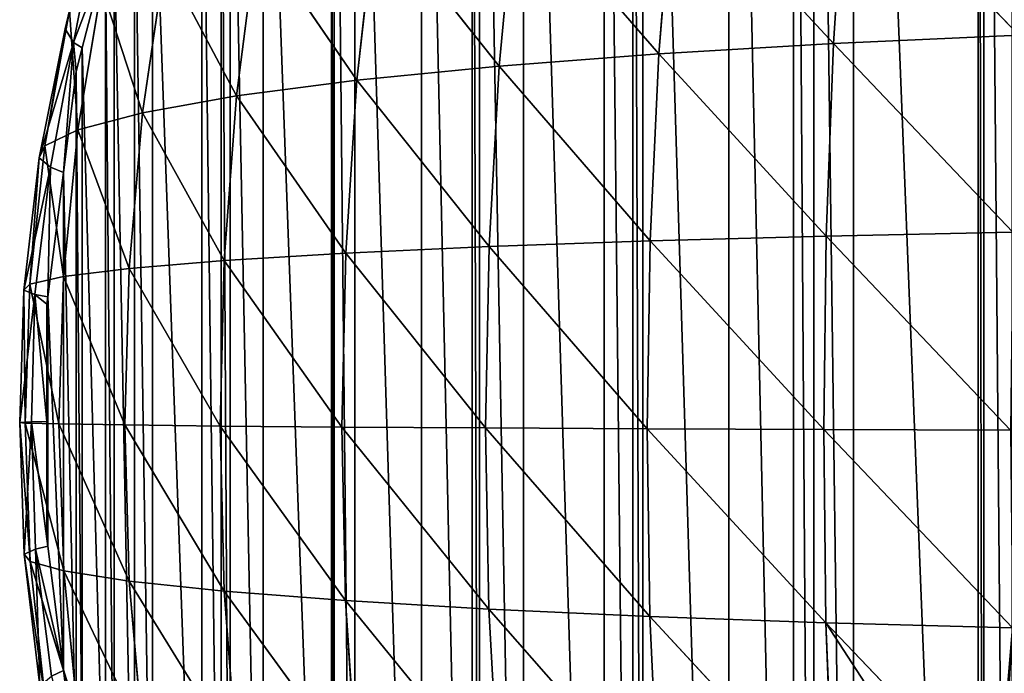
# Model space of a CAD drawing. Extents: x 19280 to 21492, y 9496 to 11670.
# Drawn here: x 19882 to 20145, y 10518 to 10693 of the extents above; entities that cross this region are included whole.
import ezdxf

# ---------------------------------------------------------------- set-up
doc = ezdxf.new("R2010")
doc.units = 0
doc.layers.get('0').update_dxf_attribs({"color": 13, "linetype": 'CONTINUOUS'})

msp = doc.modelspace()

# ---------------------------------------------------------------- linework, layer by layer
for p, q in [((20102.44, 10737.01, 180.99), (20099.16, 10686.39, 188.63)), ((20102.44, 10737.01, 180.99), (20148.66, 10688.67, 205.83)), ((20056.32, 10732.72, 161.23), (20052.45, 10683.61, 168.33)), ((20056.32, 10732.72, 161.23), (20099.16, 10686.39, 188.63)), ((20014.16, 10727.69, 138.99), (20009.71, 10680.34, 145.44)), ((20014.16, 10727.69, 138.99), (20052.45, 10683.61, 168.33)), ((19903.32, 10724.11, 6.81), (19893.64, 10690.34, 8.59)), ((19895.94, 10686.68, 1.34), (19903.32, 10724.11, 6.81)), ((19976.7, 10721.91, 114.7), (19971.71, 10676.58, 120.42)), ((19976.7, 10721.91, 114.7), (20009.71, 10680.34, 145.44)), ((19945.02, 10715.48, 89.22), (19939.54, 10672.39, 94.12)), ((19945.02, 10715.48, 89.22), (19971.71, 10676.58, 120.42)), ((19904.45, 10709.36), (19895.94, 10686.68, 1.34)), ((19904.45, 10709.36), (19898.26, 10685.25)), ((19920.31, 10708.61, 63.85), (19914.38, 10667.89, 67.85)), ((19920.31, 10708.61, 63.85), (19939.54, 10672.39, 94.12)), ((19903.39, 10701.62, 40.21), (19897.07, 10663.29, 43.27)), ((19903.39, 10701.62, 40.21), (19914.38, 10667.89, 67.85)), ((19894.88, 10695.25, 21.02), (19888.22, 10659.07, 23.1)), ((19893.64, 10690.34, 8.59), (19894.88, 10695.25, 21.02)), ((19894.88, 10695.25, 21.02), (19897.07, 10663.29, 43.27)), ((19893.64, 10690.34, 8.59), (19886.77, 10655.79, 9.83)), ((19893.64, 10690.34, 8.59), (19888.22, 10659.07, 23.1)), ((19895.94, 10686.68, 1.34), (19893.64, 10690.34, 8.59)), ((20099.16, 10686.39, 188.63), (20148.66, 10688.67, 205.83)), ((19895.94, 10686.68, 1.34), (19886.77, 10655.79, 9.83)), ((19895.94, 10686.68, 1.34), (19889.77, 10653.32, 2.45)), ((19895.94, 10686.68, 1.34), (19893.22, 10651.92)), ((19895.94, 10686.68, 1.34), (19896.64, 10678.94)), ((19898.26, 10685.25), (19895.94, 10686.68, 1.34)), ((19898.26, 10685.25), (19896.64, 10678.94)), ((20052.45, 10683.61, 168.33), (20099.16, 10686.39, 188.63)), ((20099.16, 10686.39, 188.63), (20097.19, 10634.87, 193.21)), ((20099.16, 10686.39, 188.63), (20147.06, 10635.92, 210.68)), ((20009.71, 10680.34, 145.44), (20052.45, 10683.61, 168.33)), ((20052.45, 10683.61, 168.33), (20050.11, 10633.58, 172.59)), ((20052.45, 10683.61, 168.33), (20097.19, 10634.87, 193.21)), ((19896.64, 10678.94), (19893.22, 10651.92)), ((19971.71, 10676.58, 120.42), (20009.71, 10680.34, 145.44)), ((20009.71, 10680.34, 145.44), (20007.03, 10632.06, 149.31)), ((20009.71, 10680.34, 145.44), (20050.11, 10633.58, 172.59)), ((19939.54, 10672.39, 94.12), (19971.71, 10676.58, 120.42)), ((19971.71, 10676.58, 120.42), (19968.7, 10630.3, 123.85)), ((19971.71, 10676.58, 120.42), (20007.03, 10632.06, 149.31)), ((19914.38, 10667.89, 67.85), (19939.54, 10672.39, 94.12)), ((19939.54, 10672.39, 94.12), (19936.23, 10628.33, 97.06)), ((19939.54, 10672.39, 94.12), (19968.7, 10630.3, 123.85)), ((19897.07, 10663.29, 43.27), (19914.38, 10667.89, 67.85)), ((19914.38, 10667.89, 67.85), (19910.81, 10626.2, 70.26)), ((19914.38, 10667.89, 67.85), (19936.23, 10628.33, 97.06)), ((19888.22, 10659.07, 23.1), (19897.07, 10663.29, 43.27)), ((19897.07, 10663.29, 43.27), (19893.27, 10624.02, 45.09)), ((19897.07, 10663.29, 43.27), (19910.81, 10626.2, 70.26)), ((19888.22, 10659.07, 23.1), (19884.23, 10622, 24.32)), ((19886.77, 10655.79, 9.83), (19888.22, 10659.07, 23.1)), ((19888.22, 10659.07, 23.1), (19893.27, 10624.02, 45.09)), ((19886.77, 10655.79, 9.83), (19882.65, 10620.41, 10.47)), ((19886.77, 10655.79, 9.83), (19884.23, 10622, 24.32)), ((19889.77, 10653.32, 2.45), (19886.77, 10655.79, 9.83)), ((19889.77, 10653.32, 2.45), (19882.65, 10620.41, 10.47)), ((19889.77, 10653.32, 2.45), (19885.59, 10619.23, 2.72)), ((19889.77, 10653.32, 2.45), (19889.01, 10618.58)), ((19893.22, 10651.92), (19889.77, 10653.32, 2.45)), ((19893.22, 10651.92), (19889.01, 10618.58)), ((20050.11, 10633.58, 172.59), (20097.19, 10634.87, 193.21)), ((20097.19, 10634.87, 193.21), (20096.51, 10583.08, 194.7)), ((20097.19, 10634.87, 193.21), (20147.06, 10635.92, 210.68)), ((20097.19, 10634.87, 193.21), (20146.5, 10582.91, 212.26)), ((19968.7, 10630.3, 123.85), (20007.03, 10632.06, 149.31)), ((20007.03, 10632.06, 149.31), (20006.12, 10583.52, 150.56)), ((20007.03, 10632.06, 149.31), (20050.11, 10633.58, 172.59)), ((20007.03, 10632.06, 149.31), (20049.31, 10583.28, 173.96)), ((20050.11, 10633.58, 172.59), (20049.31, 10583.28, 173.96)), ((20050.11, 10633.58, 172.59), (20096.51, 10583.08, 194.7)), ((19936.23, 10628.33, 97.06), (19968.7, 10630.3, 123.85)), ((19968.7, 10630.3, 123.85), (19967.69, 10583.77, 124.94)), ((19968.7, 10630.3, 123.85), (20006.12, 10583.52, 150.56)), ((19893.27, 10624.02, 45.09), (19910.81, 10626.2, 70.26)), ((19910.81, 10626.2, 70.26), (19909.63, 10584.33, 70.99)), ((19910.81, 10626.2, 70.26), (19936.23, 10628.33, 97.06)), ((19910.81, 10626.2, 70.26), (19935.13, 10584.05, 97.98)), ((19936.23, 10628.33, 97.06), (19935.13, 10584.05, 97.98)), ((19936.23, 10628.33, 97.06), (19967.69, 10583.77, 124.94)), ((19884.23, 10622, 24.32), (19893.27, 10624.02, 45.09)), ((19893.27, 10624.02, 45.09), (19892.03, 10584.6, 45.62)), ((19893.27, 10624.02, 45.09), (19909.63, 10584.33, 70.99)), ((19882.65, 10620.41, 10.47), (19884.23, 10622, 24.32)), ((19884.23, 10622, 24.32), (19882.98, 10584.84, 24.62)), ((19884.23, 10622, 24.32), (19892.03, 10584.6, 45.62)), ((19882.65, 10620.41, 10.47), (19881.52, 10585.03, 10.63)), ((19885.59, 10619.23, 2.72), (19881.52, 10585.03, 10.63)), ((19882.65, 10620.41, 10.47), (19882.98, 10584.84, 24.62)), ((19885.59, 10619.23, 2.72), (19882.65, 10620.41, 10.47)), ((19885.59, 10619.23, 2.72), (19884.7, 10585.16, 2.99)), ((19885.59, 10619.23, 2.72), (19888.77, 10585.25)), ((19885.59, 10619.23, 2.72), (19888.77, 10616.65)), ((19889.01, 10618.58), (19885.59, 10619.23, 2.72)), ((19889.01, 10618.58), (19888.77, 10616.65)), ((19888.77, 10616.65), (19888.77, 10585.25)), ((19884.7, 10585.16, 2.99), (19881.52, 10585.03, 10.63)), ((19881.52, 10585.03, 10.63), (19884.29, 10547.78, 24.02)), ((19881.52, 10585.03, 10.63), (19882.76, 10549.73, 10.13)), ((19881.52, 10585.03, 10.63), (19882.98, 10584.84, 24.62)), ((19884.7, 10585.16, 2.99), (19882.76, 10549.73, 10.13)), ((19882.98, 10584.84, 24.62), (19884.29, 10547.78, 24.02)), ((19882.98, 10584.84, 24.62), (19893.3, 10545.28, 44.85)), ((19882.98, 10584.84, 24.62), (19892.03, 10584.6, 45.62)), ((19888.77, 10585.25), (19884.7, 10585.16, 2.99)), ((19884.7, 10585.16, 2.99), (19889.01, 10551.92)), ((19884.7, 10585.16, 2.99), (19885.73, 10551.12, 2.56)), ((19884.7, 10585.16, 2.99), (19888.77, 10553.86)), ((19888.77, 10585.25), (19888.77, 10553.86)), ((19892.03, 10584.6, 45.62), (19909.63, 10584.33, 70.99)), ((19892.03, 10584.6, 45.62), (19893.3, 10545.28, 44.85)), ((19892.03, 10584.6, 45.62), (19910.81, 10542.55, 70.05)), ((19909.63, 10584.33, 70.99), (19936.21, 10539.86, 96.88)), ((19909.63, 10584.33, 70.99), (19935.13, 10584.05, 97.98)), ((19909.63, 10584.33, 70.99), (19910.81, 10542.55, 70.05)), ((19935.13, 10584.05, 97.98), (19936.21, 10539.86, 96.88)), ((19935.13, 10584.05, 97.98), (19968.66, 10537.34, 123.68)), ((19935.13, 10584.05, 97.98), (19967.69, 10583.77, 124.94)), ((19967.69, 10583.77, 124.94), (19968.66, 10537.34, 123.68)), ((19967.69, 10583.77, 124.94), (20006.97, 10535.07, 149.16)), ((19967.69, 10583.77, 124.94), (20006.12, 10583.52, 150.56)), ((20006.12, 10583.52, 150.56), (20006.97, 10535.07, 149.16)), ((20006.12, 10583.52, 150.56), (20050.04, 10533.09, 172.44)), ((20006.12, 10583.52, 150.56), (20049.31, 10583.28, 173.96)), ((20049.31, 10583.28, 173.96), (20096.51, 10583.08, 194.7)), ((20049.31, 10583.28, 173.96), (20050.04, 10533.09, 172.44)), ((20049.31, 10583.28, 173.96), (20097.12, 10531.39, 193.08)), ((20096.51, 10583.08, 194.7), (20097.12, 10531.39, 193.08)), ((20096.51, 10583.08, 194.7), (20146.98, 10530, 210.56)), ((20096.51, 10583.08, 194.7), (20146.5, 10582.91, 212.26)), ((19888.77, 10553.86), (19889.01, 10551.92)), ((19885.73, 10551.12, 2.56), (19882.76, 10549.73, 10.13)), ((19889.01, 10551.92), (19885.73, 10551.12, 2.56)), ((19885.73, 10551.12, 2.56), (19890, 10517.14, 2.21)), ((19885.73, 10551.12, 2.56), (19893.22, 10518.58)), ((19885.73, 10551.12, 2.56), (19886.92, 10514.53, 9.15)), ((19889.01, 10551.92), (19893.22, 10518.58)), ((19882.76, 10549.73, 10.13), (19886.92, 10514.53, 9.15)), ((19882.76, 10549.73, 10.13), (19888.29, 10510.88, 22.52)), ((19882.76, 10549.73, 10.13), (19884.29, 10547.78, 24.02)), ((19884.29, 10547.78, 24.02), (19897.1, 10506.16, 42.81)), ((19884.29, 10547.78, 24.02), (19893.3, 10545.28, 44.85)), ((19884.29, 10547.78, 24.02), (19888.29, 10510.88, 22.52)), ((19893.3, 10545.28, 44.85), (19897.1, 10506.16, 42.81)), ((19893.3, 10545.28, 44.85), (19910.81, 10542.55, 70.05)), ((19893.3, 10545.28, 44.85), (19914.37, 10501.02, 67.45)), ((19910.81, 10542.55, 70.05), (19939.48, 10495.97, 93.76)), ((19910.81, 10542.55, 70.05), (19936.21, 10539.86, 96.88)), ((19910.81, 10542.55, 70.05), (19914.37, 10501.02, 67.45)), ((19936.21, 10539.86, 96.88), (19939.48, 10495.97, 93.76)), ((19936.21, 10539.86, 96.88), (19968.66, 10537.34, 123.68)), ((19936.21, 10539.86, 96.88), (19971.62, 10491.24, 120.09)), ((19968.66, 10537.34, 123.68), (20006.97, 10535.07, 149.16)), ((19968.66, 10537.34, 123.68), (19971.62, 10491.24, 120.09)), ((19968.66, 10537.34, 123.68), (20009.6, 10486.98, 145.14)), ((20006.97, 10535.07, 149.16), (20052.3, 10483.27, 168.04)), ((20006.97, 10535.07, 149.16), (20009.6, 10486.98, 145.14)), ((20006.97, 10535.07, 149.16), (20050.04, 10533.09, 172.44)), ((20050.04, 10533.09, 172.44), (20097.12, 10531.39, 193.08)), ((20050.04, 10533.09, 172.44), (20099.02, 10480.1, 188.37)), ((20050.04, 10533.09, 172.44), (20052.3, 10483.27, 168.04)), ((20097.12, 10531.39, 193.08), (20146.98, 10530, 210.56)), ((20097.12, 10531.39, 193.08), (20099.02, 10480.1, 188.37)), ((20097.12, 10531.39, 193.08), (20143.11, 10483.15, 204.27)), ((19893.22, 10518.58), (19890, 10517.14, 2.21)), ((19893.22, 10518.58), (19896.64, 10491.56))]:
    msp.add_line(p, q)

# ---------------------------------------------------------------- meshes
mesh = msp.add_polyface()
corners = [(19889.01, 10551.92), (19888.77, 10585.25), (19888.77, 10553.86), (19888.77, 10616.65), (19889.01, 10618.58), (19893.22, 10518.58), (19893.22, 10651.92), (19896.64, 10491.56), (19896.64, 10678.94), (19898.26, 10485.25), (19898.26, 10685.25), (19904.45, 10461.14), (19904.45, 10709.36), (19906.81, 10451.92), (19906.81, 10718.58), (19912.25, 10430.74), (19912.25, 10739.76), (19917.06, 10418.58), (19917.06, 10751.92), (19930.26, 10385.25), (19930.26, 10785.25), (19935.37, 10372.36), (19935.37, 10798.14), (19937.78, 10367.97), (19937.78, 10802.53), (19946.6, 10351.92), (19946.6, 10818.58), (19964.93, 10318.58), (19964.93, 10851.92), (19965.62, 10317.34), (19965.62, 10853.17), (19971.11, 10309.77), (19971.11, 10860.73), (19988.93, 10285.25), (19988.93, 10885.25), (20002.52, 10266.54), (20002.52, 10903.96), (20004.45, 10264.49), (20004.45, 10906.01), (20016.25, 10251.92), (20016.25, 10918.58), (20037.78, 10229), (20037.78, 10941.51), (20045.51, 10220.77), (20045.51, 10949.74), (20048.14, 10218.58), (20048.14, 10951.92), (20071.11, 10199.58), (20071.11, 10970.92), (20088.44, 10185.25), (20088.44, 10985.25), (20093.89, 10180.74), (20093.89, 10989.76), (20104.45, 10174.04), (20104.45, 10996.46), (20137.78, 10152.89), (20137.78, 11017.62), (20139.31, 10151.92), (20139.31, 11018.58), (20146.9, 10147.1), (20146.9, 11023.4), (20171.11, 10135.71), (20171.11, 11034.8), (20203.72, 10120.36), (20203.72, 11050.14), (20204.45, 10120.13), (20204.45, 11050.38), (20209.19, 10118.58), (20209.19, 11051.92), (20237.78, 10109.3), (20237.78, 11061.21), (20263.43, 10100.96), (20263.43, 11069.54), (20271.11, 10099.5), (20437.78, 10088.4), (20304.45, 10093.14), (20325.11, 10089.19), (20337.78, 10088.4), (20371.11, 10086.3), (20387.78, 10085.25), (20404.45, 10086.3)]
mesh.append_faces([[corners[k] for k in face] for face in [(0, 1, 2), (74, 79, 80)]], dxfattribs={"vtx0": -1})
mesh.append_faces([[corners[k] for k in face] for face in [(1, 0, 3), (3, 0, 4), (4, 5, 6), (6, 7, 8), (8, 9, 10), (10, 11, 12), (12, 13, 14), (14, 15, 16), (16, 17, 18), (18, 19, 20), (20, 21, 22), (22, 23, 24), (24, 25, 26), (26, 27, 28), (28, 29, 30), (30, 31, 32), (32, 33, 34), (34, 35, 36), (36, 37, 38), (38, 39, 40), (40, 41, 42), (42, 43, 44), (44, 45, 46), (46, 47, 48), (48, 49, 50), (50, 51, 52), (52, 53, 54), (54, 55, 56), (56, 57, 58), (58, 59, 60), (60, 61, 62), (62, 63, 64), (64, 65, 66), (66, 67, 68), (68, 69, 70), (70, 71, 72), (72, 73, 74)]], dxfattribs={"vtx0": -1, "vtx1": -1})
mesh.append_faces([[corners[k] for k in face] for face in [(4, 0, 5), (6, 5, 7), (8, 7, 9), (10, 9, 11), (12, 11, 13), (14, 13, 15), (16, 15, 17), (18, 17, 19), (20, 19, 21), (22, 21, 23), (24, 23, 25), (26, 25, 27), (28, 27, 29), (30, 29, 31), (32, 31, 33), (34, 33, 35), (36, 35, 37), (38, 37, 39), (40, 39, 41), (42, 41, 43), (44, 43, 45), (46, 45, 47), (48, 47, 49), (50, 49, 51), (52, 51, 53), (54, 53, 55), (56, 55, 57), (58, 57, 59), (60, 59, 61), (62, 61, 63), (64, 63, 65), (66, 65, 67), (68, 67, 69), (70, 69, 71), (72, 71, 73), (74, 73, 75), (74, 75, 76), (74, 76, 77), (74, 77, 78), (74, 78, 79)]], dxfattribs={"vtx0": -1, "vtx2": -1})
mesh = msp.add_polyface()
corners = [(20147.42, 10740.25, 196.4), (20147.22, 10738.73, 196.59), (20102.44, 10737.01, 180.99), (20148.66, 10688.67, 205.83), (20150.11, 10716.8, 201.44)]
mesh.append_faces([[corners[k] for k in face] for face in [(3, 1, 4)]], dxfattribs={"vtx0": -1})
mesh.append_faces([[corners[k] for k in face] for face in [(1, 3, 2)]], dxfattribs={"vtx0": -1, "vtx2": -1})
mesh.append_faces([[corners[k] for k in face] for face in [(0, 1, 2)]], dxfattribs={"vtx1": -1})
mesh = msp.add_polyface()
corners = [(20102.44, 10737.01, 180.99), (20099.16, 10686.39, 188.63), (20056.32, 10732.72, 161.23)]
mesh.append_faces([[corners[k] for k in face] for face in [(0, 1, 2)]])
mesh = msp.add_polyface()
corners = [(20148.66, 10688.67, 205.83), (20099.16, 10686.39, 188.63), (20102.44, 10737.01, 180.99)]
mesh.append_faces([[corners[k] for k in face] for face in [(0, 1, 2)]])
mesh = msp.add_polyface()
corners = [(20056.32, 10732.72, 161.23), (20052.45, 10683.61, 168.33), (20014.16, 10727.69, 138.99)]
mesh.append_faces([[corners[k] for k in face] for face in [(0, 1, 2)]])
mesh = msp.add_polyface()
corners = [(20099.16, 10686.39, 188.63), (20052.45, 10683.61, 168.33), (20056.32, 10732.72, 161.23)]
mesh.append_faces([[corners[k] for k in face] for face in [(0, 1, 2)]])
mesh = msp.add_polyface()
corners = [(20014.16, 10727.69, 138.99), (20009.71, 10680.34, 145.44), (19976.7, 10721.91, 114.7)]
mesh.append_faces([[corners[k] for k in face] for face in [(0, 1, 2)]])
mesh = msp.add_polyface()
corners = [(20052.45, 10683.61, 168.33), (20009.71, 10680.34, 145.44), (20014.16, 10727.69, 138.99)]
mesh.append_faces([[corners[k] for k in face] for face in [(0, 1, 2)]])
mesh = msp.add_polyface()
corners = [(19903.32, 10724.11, 6.81), (19893.64, 10690.34, 8.59), (19895.94, 10686.68, 1.34)]
mesh.append_faces([[corners[k] for k in face] for face in [(0, 1, 2)]])
mesh = msp.add_polyface()
corners = [(19903.32, 10724.11, 6.81), (19894.88, 10695.25, 21.02), (19893.64, 10690.34, 8.59)]
mesh.append_faces([[corners[k] for k in face] for face in [(0, 1, 2)]])
mesh = msp.add_polyface()
corners = [(19903.32, 10724.11, 6.81), (19895.94, 10686.68, 1.34), (19904.45, 10709.36)]
mesh.append_faces([[corners[k] for k in face] for face in [(0, 1, 2)]])
mesh = msp.add_polyface()
corners = [(19976.7, 10721.91, 114.7), (19971.71, 10676.58, 120.42), (19945.02, 10715.48, 89.22)]
mesh.append_faces([[corners[k] for k in face] for face in [(0, 1, 2)]])
mesh = msp.add_polyface()
corners = [(20009.71, 10680.34, 145.44), (19971.71, 10676.58, 120.42), (19976.7, 10721.91, 114.7)]
mesh.append_faces([[corners[k] for k in face] for face in [(0, 1, 2)]])
mesh = msp.add_polyface()
corners = [(19945.02, 10715.48, 89.22), (19939.54, 10672.39, 94.12), (19920.31, 10708.61, 63.85)]
mesh.append_faces([[corners[k] for k in face] for face in [(0, 1, 2)]])
mesh = msp.add_polyface()
corners = [(19971.71, 10676.58, 120.42), (19939.54, 10672.39, 94.12), (19945.02, 10715.48, 89.22)]
mesh.append_faces([[corners[k] for k in face] for face in [(0, 1, 2)]])
mesh = msp.add_polyface()
corners = [(19904.45, 10709.36), (19895.94, 10686.68, 1.34), (19898.26, 10685.25)]
mesh.append_faces([[corners[k] for k in face] for face in [(0, 1, 2)]])
mesh = msp.add_polyface()
corners = [(19920.31, 10708.61, 63.85), (19914.38, 10667.89, 67.85), (19903.39, 10701.62, 40.21)]
mesh.append_faces([[corners[k] for k in face] for face in [(0, 1, 2)]])
mesh = msp.add_polyface()
corners = [(19920.31, 10708.61, 63.85), (19939.54, 10672.39, 94.12), (19914.38, 10667.89, 67.85)]
mesh.append_faces([[corners[k] for k in face] for face in [(0, 1, 2)]])
mesh = msp.add_polyface()
corners = [(19903.39, 10701.62, 40.21), (19897.07, 10663.29, 43.27), (19894.88, 10695.25, 21.02)]
mesh.append_faces([[corners[k] for k in face] for face in [(0, 1, 2)]])
mesh = msp.add_polyface()
corners = [(19903.39, 10701.62, 40.21), (19914.38, 10667.89, 67.85), (19897.07, 10663.29, 43.27)]
mesh.append_faces([[corners[k] for k in face] for face in [(0, 1, 2)]])
mesh = msp.add_polyface()
corners = [(19894.88, 10695.25, 21.02), (19897.07, 10663.29, 43.27), (19888.22, 10659.07, 23.1)]
mesh.append_faces([[corners[k] for k in face] for face in [(0, 1, 2)]])
mesh = msp.add_polyface()
corners = [(19894.88, 10695.25, 21.02), (19888.22, 10659.07, 23.1), (19893.64, 10690.34, 8.59)]
mesh.append_faces([[corners[k] for k in face] for face in [(0, 1, 2)]])
mesh = msp.add_polyface()
corners = [(19893.64, 10690.34, 8.59), (19886.77, 10655.79, 9.83), (19895.94, 10686.68, 1.34)]
mesh.append_faces([[corners[k] for k in face] for face in [(0, 1, 2)]])
mesh = msp.add_polyface()
corners = [(19893.64, 10690.34, 8.59), (19888.22, 10659.07, 23.1), (19886.77, 10655.79, 9.83)]
mesh.append_faces([[corners[k] for k in face] for face in [(0, 1, 2)]])
mesh = msp.add_polyface()
corners = [(20148.66, 10688.67, 205.83), (20147.06, 10635.92, 210.68), (20099.16, 10686.39, 188.63)]
mesh.append_faces([[corners[k] for k in face] for face in [(0, 1, 2)]])
mesh = msp.add_polyface()
corners = [(19895.94, 10686.68, 1.34), (19886.77, 10655.79, 9.83), (19889.77, 10653.32, 2.45)]
mesh.append_faces([[corners[k] for k in face] for face in [(0, 1, 2)]])
mesh = msp.add_polyface()
corners = [(19895.94, 10686.68, 1.34), (19889.77, 10653.32, 2.45), (19893.22, 10651.92)]
mesh.append_faces([[corners[k] for k in face] for face in [(0, 1, 2)]])
mesh = msp.add_polyface()
corners = [(19896.64, 10678.94), (19895.94, 10686.68, 1.34), (19893.22, 10651.92)]
mesh.append_faces([[corners[k] for k in face] for face in [(0, 1, 2)]])
mesh = msp.add_polyface()
corners = [(19898.26, 10685.25), (19895.94, 10686.68, 1.34), (19896.64, 10678.94)]
mesh.append_faces([[corners[k] for k in face] for face in [(0, 1, 2)]])
mesh = msp.add_polyface()
corners = [(20099.16, 10686.39, 188.63), (20097.19, 10634.87, 193.21), (20052.45, 10683.61, 168.33)]
mesh.append_faces([[corners[k] for k in face] for face in [(0, 1, 2)]])
mesh = msp.add_polyface()
corners = [(20147.06, 10635.92, 210.68), (20097.19, 10634.87, 193.21), (20099.16, 10686.39, 188.63)]
mesh.append_faces([[corners[k] for k in face] for face in [(0, 1, 2)]])
mesh = msp.add_polyface()
corners = [(20052.45, 10683.61, 168.33), (20050.11, 10633.58, 172.59), (20009.71, 10680.34, 145.44)]
mesh.append_faces([[corners[k] for k in face] for face in [(0, 1, 2)]])
mesh = msp.add_polyface()
corners = [(20097.19, 10634.87, 193.21), (20050.11, 10633.58, 172.59), (20052.45, 10683.61, 168.33)]
mesh.append_faces([[corners[k] for k in face] for face in [(0, 1, 2)]])
mesh = msp.add_polyface()
corners = [(20009.71, 10680.34, 145.44), (20007.03, 10632.06, 149.31), (19971.71, 10676.58, 120.42)]
mesh.append_faces([[corners[k] for k in face] for face in [(0, 1, 2)]])
mesh = msp.add_polyface()
corners = [(20050.11, 10633.58, 172.59), (20007.03, 10632.06, 149.31), (20009.71, 10680.34, 145.44)]
mesh.append_faces([[corners[k] for k in face] for face in [(0, 1, 2)]])
mesh = msp.add_polyface()
corners = [(19971.71, 10676.58, 120.42), (19968.7, 10630.3, 123.85), (19939.54, 10672.39, 94.12)]
mesh.append_faces([[corners[k] for k in face] for face in [(0, 1, 2)]])
mesh = msp.add_polyface()
corners = [(20007.03, 10632.06, 149.31), (19968.7, 10630.3, 123.85), (19971.71, 10676.58, 120.42)]
mesh.append_faces([[corners[k] for k in face] for face in [(0, 1, 2)]])
mesh = msp.add_polyface()
corners = [(19939.54, 10672.39, 94.12), (19936.23, 10628.33, 97.06), (19914.38, 10667.89, 67.85)]
mesh.append_faces([[corners[k] for k in face] for face in [(0, 1, 2)]])
mesh = msp.add_polyface()
corners = [(19968.7, 10630.3, 123.85), (19936.23, 10628.33, 97.06), (19939.54, 10672.39, 94.12)]
mesh.append_faces([[corners[k] for k in face] for face in [(0, 1, 2)]])
mesh = msp.add_polyface()
corners = [(19914.38, 10667.89, 67.85), (19910.81, 10626.2, 70.26), (19897.07, 10663.29, 43.27)]
mesh.append_faces([[corners[k] for k in face] for face in [(0, 1, 2)]])
mesh = msp.add_polyface()
corners = [(19914.38, 10667.89, 67.85), (19936.23, 10628.33, 97.06), (19910.81, 10626.2, 70.26)]
mesh.append_faces([[corners[k] for k in face] for face in [(0, 1, 2)]])
mesh = msp.add_polyface()
corners = [(19897.07, 10663.29, 43.27), (19893.27, 10624.02, 45.09), (19888.22, 10659.07, 23.1)]
mesh.append_faces([[corners[k] for k in face] for face in [(0, 1, 2)]])
mesh = msp.add_polyface()
corners = [(19897.07, 10663.29, 43.27), (19910.81, 10626.2, 70.26), (19893.27, 10624.02, 45.09)]
mesh.append_faces([[corners[k] for k in face] for face in [(0, 1, 2)]])
mesh = msp.add_polyface()
corners = [(19888.22, 10659.07, 23.1), (19884.23, 10622, 24.32), (19886.77, 10655.79, 9.83)]
mesh.append_faces([[corners[k] for k in face] for face in [(0, 1, 2)]])
mesh = msp.add_polyface()
corners = [(19888.22, 10659.07, 23.1), (19893.27, 10624.02, 45.09), (19884.23, 10622, 24.32)]
mesh.append_faces([[corners[k] for k in face] for face in [(0, 1, 2)]])
mesh = msp.add_polyface()
corners = [(19886.77, 10655.79, 9.83), (19882.65, 10620.41, 10.47), (19889.77, 10653.32, 2.45)]
mesh.append_faces([[corners[k] for k in face] for face in [(0, 1, 2)]])
mesh = msp.add_polyface()
corners = [(19886.77, 10655.79, 9.83), (19884.23, 10622, 24.32), (19882.65, 10620.41, 10.47)]
mesh.append_faces([[corners[k] for k in face] for face in [(0, 1, 2)]])
mesh = msp.add_polyface()
corners = [(19889.77, 10653.32, 2.45), (19882.65, 10620.41, 10.47), (19885.59, 10619.23, 2.72)]
mesh.append_faces([[corners[k] for k in face] for face in [(0, 1, 2)]])
mesh = msp.add_polyface()
corners = [(19889.77, 10653.32, 2.45), (19885.59, 10619.23, 2.72), (19889.01, 10618.58)]
mesh.append_faces([[corners[k] for k in face] for face in [(0, 1, 2)]])
mesh = msp.add_polyface()
corners = [(19893.22, 10651.92), (19889.77, 10653.32, 2.45), (19889.01, 10618.58)]
mesh.append_faces([[corners[k] for k in face] for face in [(0, 1, 2)]])
mesh = msp.add_polyface()
corners = [(20097.19, 10634.87, 193.21), (20096.51, 10583.08, 194.7), (20050.11, 10633.58, 172.59)]
mesh.append_faces([[corners[k] for k in face] for face in [(0, 1, 2)]])
mesh = msp.add_polyface()
corners = [(20146.5, 10582.91, 212.26), (20096.51, 10583.08, 194.7), (20097.19, 10634.87, 193.21)]
mesh.append_faces([[corners[k] for k in face] for face in [(0, 1, 2)]])
mesh = msp.add_polyface()
corners = [(20147.06, 10635.92, 210.68), (20146.5, 10582.91, 212.26), (20097.19, 10634.87, 193.21)]
mesh.append_faces([[corners[k] for k in face] for face in [(0, 1, 2)]])
mesh = msp.add_polyface()
corners = [(20007.03, 10632.06, 149.31), (20006.12, 10583.52, 150.56), (19968.7, 10630.3, 123.85)]
mesh.append_faces([[corners[k] for k in face] for face in [(0, 1, 2)]])
mesh = msp.add_polyface()
corners = [(20049.31, 10583.28, 173.96), (20006.12, 10583.52, 150.56), (20007.03, 10632.06, 149.31)]
mesh.append_faces([[corners[k] for k in face] for face in [(0, 1, 2)]])
mesh = msp.add_polyface()
corners = [(20050.11, 10633.58, 172.59), (20049.31, 10583.28, 173.96), (20007.03, 10632.06, 149.31)]
mesh.append_faces([[corners[k] for k in face] for face in [(0, 1, 2)]])
mesh = msp.add_polyface()
corners = [(20096.51, 10583.08, 194.7), (20049.31, 10583.28, 173.96), (20050.11, 10633.58, 172.59)]
mesh.append_faces([[corners[k] for k in face] for face in [(0, 1, 2)]])
mesh = msp.add_polyface()
corners = [(19968.7, 10630.3, 123.85), (19967.69, 10583.77, 124.94), (19936.23, 10628.33, 97.06)]
mesh.append_faces([[corners[k] for k in face] for face in [(0, 1, 2)]])
mesh = msp.add_polyface()
corners = [(20006.12, 10583.52, 150.56), (19967.69, 10583.77, 124.94), (19968.7, 10630.3, 123.85)]
mesh.append_faces([[corners[k] for k in face] for face in [(0, 1, 2)]])
mesh = msp.add_polyface()
corners = [(19910.81, 10626.2, 70.26), (19909.63, 10584.33, 70.99), (19893.27, 10624.02, 45.09)]
mesh.append_faces([[corners[k] for k in face] for face in [(0, 1, 2)]])
mesh = msp.add_polyface()
corners = [(19910.81, 10626.2, 70.26), (19935.13, 10584.05, 97.98), (19909.63, 10584.33, 70.99)]
mesh.append_faces([[corners[k] for k in face] for face in [(0, 1, 2)]])
mesh = msp.add_polyface()
corners = [(19936.23, 10628.33, 97.06), (19935.13, 10584.05, 97.98), (19910.81, 10626.2, 70.26)]
mesh.append_faces([[corners[k] for k in face] for face in [(0, 1, 2)]])
mesh = msp.add_polyface()
corners = [(19967.69, 10583.77, 124.94), (19935.13, 10584.05, 97.98), (19936.23, 10628.33, 97.06)]
mesh.append_faces([[corners[k] for k in face] for face in [(0, 1, 2)]])
mesh = msp.add_polyface()
corners = [(19893.27, 10624.02, 45.09), (19892.03, 10584.6, 45.62), (19884.23, 10622, 24.32)]
mesh.append_faces([[corners[k] for k in face] for face in [(0, 1, 2)]])
mesh = msp.add_polyface()
corners = [(19893.27, 10624.02, 45.09), (19909.63, 10584.33, 70.99), (19892.03, 10584.6, 45.62)]
mesh.append_faces([[corners[k] for k in face] for face in [(0, 1, 2)]])
mesh = msp.add_polyface()
corners = [(19884.23, 10622, 24.32), (19882.98, 10584.84, 24.62), (19882.65, 10620.41, 10.47)]
mesh.append_faces([[corners[k] for k in face] for face in [(0, 1, 2)]])
mesh = msp.add_polyface()
corners = [(19884.23, 10622, 24.32), (19892.03, 10584.6, 45.62), (19882.98, 10584.84, 24.62)]
mesh.append_faces([[corners[k] for k in face] for face in [(0, 1, 2)]])
mesh = msp.add_polyface()
corners = [(19882.65, 10620.41, 10.47), (19881.52, 10585.03, 10.63), (19885.59, 10619.23, 2.72)]
mesh.append_faces([[corners[k] for k in face] for face in [(0, 1, 2)]])
mesh = msp.add_polyface()
corners = [(19882.65, 10620.41, 10.47), (19882.98, 10584.84, 24.62), (19881.52, 10585.03, 10.63)]
mesh.append_faces([[corners[k] for k in face] for face in [(0, 1, 2)]])
mesh = msp.add_polyface()
corners = [(19885.59, 10619.23, 2.72), (19881.52, 10585.03, 10.63), (19884.7, 10585.16, 2.99)]
mesh.append_faces([[corners[k] for k in face] for face in [(0, 1, 2)]])
mesh = msp.add_polyface()
corners = [(19888.77, 10585.25), (19885.59, 10619.23, 2.72), (19884.7, 10585.16, 2.99)]
mesh.append_faces([[corners[k] for k in face] for face in [(0, 1, 2)]])
mesh = msp.add_polyface()
corners = [(19888.77, 10616.65), (19885.59, 10619.23, 2.72), (19888.77, 10585.25)]
mesh.append_faces([[corners[k] for k in face] for face in [(0, 1, 2)]])
mesh = msp.add_polyface()
corners = [(19889.01, 10618.58), (19885.59, 10619.23, 2.72), (19888.77, 10616.65)]
mesh.append_faces([[corners[k] for k in face] for face in [(0, 1, 2)]])
mesh = msp.add_polyface()
corners = [(19884.7, 10585.16, 2.99), (19881.52, 10585.03, 10.63), (19882.76, 10549.73, 10.13)]
mesh.append_faces([[corners[k] for k in face] for face in [(0, 1, 2)]])
mesh = msp.add_polyface()
corners = [(19881.52, 10585.03, 10.63), (19882.98, 10584.84, 24.62), (19884.29, 10547.78, 24.02)]
mesh.append_faces([[corners[k] for k in face] for face in [(0, 1, 2)]])
mesh = msp.add_polyface()
corners = [(19881.52, 10585.03, 10.63), (19884.29, 10547.78, 24.02), (19882.76, 10549.73, 10.13)]
mesh.append_faces([[corners[k] for k in face] for face in [(0, 1, 2)]])
mesh = msp.add_polyface()
corners = [(19884.7, 10585.16, 2.99), (19882.76, 10549.73, 10.13), (19885.73, 10551.12, 2.56)]
mesh.append_faces([[corners[k] for k in face] for face in [(0, 1, 2)]])
mesh = msp.add_polyface()
corners = [(19882.98, 10584.84, 24.62), (19893.3, 10545.28, 44.85), (19884.29, 10547.78, 24.02)]
mesh.append_faces([[corners[k] for k in face] for face in [(0, 1, 2)]])
mesh = msp.add_polyface()
corners = [(19882.98, 10584.84, 24.62), (19892.03, 10584.6, 45.62), (19893.3, 10545.28, 44.85)]
mesh.append_faces([[corners[k] for k in face] for face in [(0, 1, 2)]])
mesh = msp.add_polyface()
corners = [(19888.77, 10585.25), (19884.7, 10585.16, 2.99), (19888.77, 10553.86)]
mesh.append_faces([[corners[k] for k in face] for face in [(0, 1, 2)]])
mesh = msp.add_polyface()
corners = [(19889.01, 10551.92), (19884.7, 10585.16, 2.99), (19885.73, 10551.12, 2.56)]
mesh.append_faces([[corners[k] for k in face] for face in [(0, 1, 2)]])
mesh = msp.add_polyface()
corners = [(19884.7, 10585.16, 2.99), (19889.01, 10551.92), (19888.77, 10553.86)]
mesh.append_faces([[corners[k] for k in face] for face in [(0, 1, 2)]])
mesh = msp.add_polyface()
corners = [(19892.03, 10584.6, 45.62), (19910.81, 10542.55, 70.05), (19893.3, 10545.28, 44.85)]
mesh.append_faces([[corners[k] for k in face] for face in [(0, 1, 2)]])
mesh = msp.add_polyface()
corners = [(19892.03, 10584.6, 45.62), (19909.63, 10584.33, 70.99), (19910.81, 10542.55, 70.05)]
mesh.append_faces([[corners[k] for k in face] for face in [(0, 1, 2)]])
mesh = msp.add_polyface()
corners = [(19909.63, 10584.33, 70.99), (19936.21, 10539.86, 96.88), (19910.81, 10542.55, 70.05)]
mesh.append_faces([[corners[k] for k in face] for face in [(0, 1, 2)]])
mesh = msp.add_polyface()
corners = [(19909.63, 10584.33, 70.99), (19935.13, 10584.05, 97.98), (19936.21, 10539.86, 96.88)]
mesh.append_faces([[corners[k] for k in face] for face in [(0, 1, 2)]])
mesh = msp.add_polyface()
corners = [(19968.66, 10537.34, 123.68), (19936.21, 10539.86, 96.88), (19935.13, 10584.05, 97.98)]
mesh.append_faces([[corners[k] for k in face] for face in [(0, 1, 2)]])
mesh = msp.add_polyface()
corners = [(19968.66, 10537.34, 123.68), (19935.13, 10584.05, 97.98), (19967.69, 10583.77, 124.94)]
mesh.append_faces([[corners[k] for k in face] for face in [(0, 1, 2)]])
mesh = msp.add_polyface()
corners = [(20006.97, 10535.07, 149.16), (19968.66, 10537.34, 123.68), (19967.69, 10583.77, 124.94)]
mesh.append_faces([[corners[k] for k in face] for face in [(0, 1, 2)]])
mesh = msp.add_polyface()
corners = [(20006.97, 10535.07, 149.16), (19967.69, 10583.77, 124.94), (20006.12, 10583.52, 150.56)]
mesh.append_faces([[corners[k] for k in face] for face in [(0, 1, 2)]])
mesh = msp.add_polyface()
corners = [(20050.04, 10533.09, 172.44), (20006.97, 10535.07, 149.16), (20006.12, 10583.52, 150.56)]
mesh.append_faces([[corners[k] for k in face] for face in [(0, 1, 2)]])
mesh = msp.add_polyface()
corners = [(20050.04, 10533.09, 172.44), (20006.12, 10583.52, 150.56), (20049.31, 10583.28, 173.96)]
mesh.append_faces([[corners[k] for k in face] for face in [(0, 1, 2)]])
mesh = msp.add_polyface()
corners = [(20097.12, 10531.39, 193.08), (20050.04, 10533.09, 172.44), (20049.31, 10583.28, 173.96)]
mesh.append_faces([[corners[k] for k in face] for face in [(0, 1, 2)]])
mesh = msp.add_polyface()
corners = [(20097.12, 10531.39, 193.08), (20049.31, 10583.28, 173.96), (20096.51, 10583.08, 194.7)]
mesh.append_faces([[corners[k] for k in face] for face in [(0, 1, 2)]])
mesh = msp.add_polyface()
corners = [(20146.98, 10530, 210.56), (20097.12, 10531.39, 193.08), (20096.51, 10583.08, 194.7)]
mesh.append_faces([[corners[k] for k in face] for face in [(0, 1, 2)]])
mesh = msp.add_polyface()
corners = [(20146.98, 10530, 210.56), (20096.51, 10583.08, 194.7), (20146.5, 10582.91, 212.26)]
mesh.append_faces([[corners[k] for k in face] for face in [(0, 1, 2)]])
mesh = msp.add_polyface()
corners = [(19885.73, 10551.12, 2.56), (19882.76, 10549.73, 10.13), (19886.92, 10514.53, 9.15)]
mesh.append_faces([[corners[k] for k in face] for face in [(0, 1, 2)]])
mesh = msp.add_polyface()
corners = [(19893.22, 10518.58), (19889.01, 10551.92), (19885.73, 10551.12, 2.56)]
mesh.append_faces([[corners[k] for k in face] for face in [(0, 1, 2)]])
mesh = msp.add_polyface()
corners = [(19893.22, 10518.58), (19885.73, 10551.12, 2.56), (19890, 10517.14, 2.21)]
mesh.append_faces([[corners[k] for k in face] for face in [(0, 1, 2)]])
mesh = msp.add_polyface()
corners = [(19885.73, 10551.12, 2.56), (19886.92, 10514.53, 9.15), (19890, 10517.14, 2.21)]
mesh.append_faces([[corners[k] for k in face] for face in [(0, 1, 2)]])
mesh = msp.add_polyface()
corners = [(19882.76, 10549.73, 10.13), (19884.29, 10547.78, 24.02), (19888.29, 10510.88, 22.52)]
mesh.append_faces([[corners[k] for k in face] for face in [(0, 1, 2)]])
mesh = msp.add_polyface()
corners = [(19882.76, 10549.73, 10.13), (19888.29, 10510.88, 22.52), (19886.92, 10514.53, 9.15)]
mesh.append_faces([[corners[k] for k in face] for face in [(0, 1, 2)]])
mesh = msp.add_polyface()
corners = [(19884.29, 10547.78, 24.02), (19893.3, 10545.28, 44.85), (19897.1, 10506.16, 42.81)]
mesh.append_faces([[corners[k] for k in face] for face in [(0, 1, 2)]])
mesh = msp.add_polyface()
corners = [(19884.29, 10547.78, 24.02), (19897.1, 10506.16, 42.81), (19888.29, 10510.88, 22.52)]
mesh.append_faces([[corners[k] for k in face] for face in [(0, 1, 2)]])
mesh = msp.add_polyface()
corners = [(19893.3, 10545.28, 44.85), (19910.81, 10542.55, 70.05), (19914.37, 10501.02, 67.45)]
mesh.append_faces([[corners[k] for k in face] for face in [(0, 1, 2)]])
mesh = msp.add_polyface()
corners = [(19893.3, 10545.28, 44.85), (19914.37, 10501.02, 67.45), (19897.1, 10506.16, 42.81)]
mesh.append_faces([[corners[k] for k in face] for face in [(0, 1, 2)]])
mesh = msp.add_polyface()
corners = [(19910.81, 10542.55, 70.05), (19936.21, 10539.86, 96.88), (19939.48, 10495.97, 93.76)]
mesh.append_faces([[corners[k] for k in face] for face in [(0, 1, 2)]])
mesh = msp.add_polyface()
corners = [(19910.81, 10542.55, 70.05), (19939.48, 10495.97, 93.76), (19914.37, 10501.02, 67.45)]
mesh.append_faces([[corners[k] for k in face] for face in [(0, 1, 2)]])
mesh = msp.add_polyface()
corners = [(19971.62, 10491.24, 120.09), (19939.48, 10495.97, 93.76), (19936.21, 10539.86, 96.88)]
mesh.append_faces([[corners[k] for k in face] for face in [(0, 1, 2)]])
mesh = msp.add_polyface()
corners = [(19971.62, 10491.24, 120.09), (19936.21, 10539.86, 96.88), (19968.66, 10537.34, 123.68)]
mesh.append_faces([[corners[k] for k in face] for face in [(0, 1, 2)]])
mesh = msp.add_polyface()
corners = [(20009.6, 10486.98, 145.14), (19968.66, 10537.34, 123.68), (20006.97, 10535.07, 149.16)]
mesh.append_faces([[corners[k] for k in face] for face in [(0, 1, 2)]])
mesh = msp.add_polyface()
corners = [(20009.6, 10486.98, 145.14), (19971.62, 10491.24, 120.09), (19968.66, 10537.34, 123.68)]
mesh.append_faces([[corners[k] for k in face] for face in [(0, 1, 2)]])
mesh = msp.add_polyface()
corners = [(20052.3, 10483.27, 168.04), (20009.6, 10486.98, 145.14), (20006.97, 10535.07, 149.16)]
mesh.append_faces([[corners[k] for k in face] for face in [(0, 1, 2)]])
mesh = msp.add_polyface()
corners = [(20052.3, 10483.27, 168.04), (20006.97, 10535.07, 149.16), (20050.04, 10533.09, 172.44)]
mesh.append_faces([[corners[k] for k in face] for face in [(0, 1, 2)]])
mesh = msp.add_polyface()
corners = [(20099.02, 10480.1, 188.37), (20050.04, 10533.09, 172.44), (20097.12, 10531.39, 193.08)]
mesh.append_faces([[corners[k] for k in face] for face in [(0, 1, 2)]])
mesh = msp.add_polyface()
corners = [(20099.02, 10480.1, 188.37), (20052.3, 10483.27, 168.04), (20050.04, 10533.09, 172.44)]
mesh.append_faces([[corners[k] for k in face] for face in [(0, 1, 2)]])
mesh = msp.add_polyface()
corners = [(20097.12, 10531.39, 193.08), (20119.24, 10497.24, 197.31), (20099.02, 10480.1, 188.37), (20143.11, 10483.15, 204.27), (20124.17, 10494.19, 198.73), (20129.13, 10491.19, 200.17), (20134.13, 10488.25, 201.63), (20139.15, 10485.36, 203.1), (20129.03, 10479.37, 198.9), (20129.56, 10478.49, 198.99), (20125.63, 10485.25, 198.31), (20122.37, 10491.21, 197.79)]
mesh.append_faces([[corners[k] for k in face] for face in [(6, 3, 7), (2, 8, 9)]], dxfattribs={"vtx0": -1})
mesh.append_faces([[corners[k] for k in face] for face in [(0, 1, 2), (1, 3, 4), (4, 3, 5), (5, 3, 6), (8, 2, 10), (10, 2, 11), (11, 2, 1)]], dxfattribs={"vtx0": -1, "vtx1": -1})
mesh.append_faces([[corners[k] for k in face] for face in [(1, 0, 3)]], dxfattribs={"vtx0": -1, "vtx2": -1})
mesh = msp.add_polyface()
corners = [(20146.98, 10530, 210.56), (20143.11, 10483.15, 204.27), (20097.12, 10531.39, 193.08), (20144.22, 10482.53, 204.6), (20148.42, 10480.24, 205.84)]
mesh.append_faces([[corners[k] for k in face] for face in [(0, 1, 2), (3, 0, 4)]], dxfattribs={"vtx0": -1})
mesh.append_faces([[corners[k] for k in face] for face in [(1, 0, 3)]], dxfattribs={"vtx0": -1, "vtx1": -1})
mesh = msp.add_polyface()
corners = [(19896.64, 10491.56), (19893.22, 10518.58), (19890, 10517.14, 2.21)]
mesh.append_faces([[corners[k] for k in face] for face in [(0, 1, 2)]])

doc.saveas('drawing.dxf')
